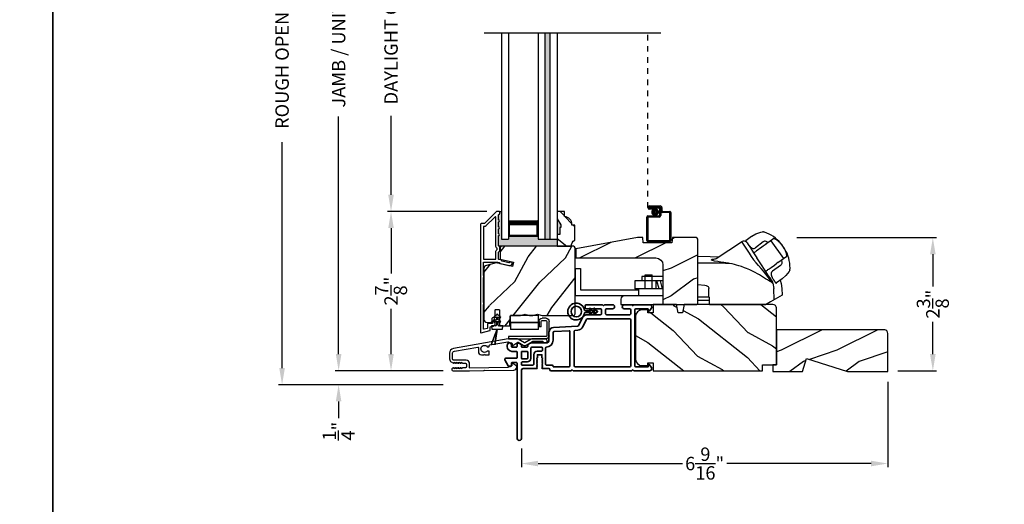
# Model space of a CAD drawing. Extents: x 0 to 68, y 0 to 44.
# Drawn here: x 33.4 to 51.1, y 19.3 to 28 of the extents above; entities that cross this region are included whole.
import ezdxf

# ---------------------------------------------------------------- set-up
doc = ezdxf.new("R2010")
doc.units = 0
doc.header["$LTSCALE"] = 2
doc.header["$MEASUREMENT"] = 0
doc.header["$PDMODE"] = 3
doc.linetypes.add('HIDDEN', pattern=[0.075, 0.05, -0.025])
doc.layers.get('0').update_dxf_attribs({"linetype": 'CONTINUOUS'})
doc.layers.get('DEFPOINTS').update_dxf_attribs({"color": 3, "linetype": 'CONTINUOUS'})
doc.layers.add('Dim', color=7, linetype='CONTINUOUS')
doc.styles.get("Standard").update_dxf_attribs({"font": 'arial.ttf'})
doc.dimstyles.get("Standard").update_dxf_attribs({"dimtxt": 0.24, "dimasz": 0.3, "dimexe": 0.0625, "dimexo": 0.18, "dimgap": 0.09, "dimtad": 0, "dimdec": 4, "dimzin": 0, "dimdsep": 46, "dimlunit": 4, "dimtxsty": 'STANDARD', "dimcen": 0, "dimadec": 5, "dimazin": 0, "dimtfac": 1, "dimtdec": 4, "dimtofl": 0, "dimtmove": 2, "dimatfit": 3, "dimfxl": 1, "dimtolj": 1, "dimtzin": 0, "dimarcsym": 0})

# ---------------------------------------------------------------- blocks, each defined once
blk = doc.blocks.new('*D328')
at = {"layer": 'DEFPOINTS', "color": 0, "transparency": 16777216}
for p in [(39.127, 34.348), (41.181, 34.348), (41.181, 21.741)]:
    blk.add_point(p, dxfattribs=at)
at = {"layer": 'Dim', "color": 0, "lineweight": -2, "transparency": 16777216}
for p, q in [((41.001, 34.348), (39.064, 34.348)), ((39.127, 34.048), (39.127, 29.784)), ((39.127, 22.041), (39.127, 26.305)), ((41.001, 21.741), (39.064, 21.741))]:
    blk.add_line(p, q, dxfattribs=at)
at = {"layer": 'Dim', "color": 0, "transparency": 16777216}
for points in [[(39.077, 34.048), (39.177, 34.048), (39.127, 34.348)], [(39.077, 22.041), (39.177, 22.041), (39.127, 21.741)]]:
    blk.add_solid(points, dxfattribs=at)
at = {"layer": 'Dim', "color": 0, "transparency": 16777216, "insert": (39.127, 28.045), "char_height": 0.24, "attachment_point": 5, "rotation": 90}
blk.add_mtext('\\A1;JAMB / UNIT HEIGHT', dxfattribs=at)
blk = doc.blocks.new('*D330')
at = {"layer": 'DEFPOINTS', "color": 0, "transparency": 16777216}
for p in [(38.113, 34.596), (41.358, 34.596), (41.181, 21.491)]:
    blk.add_point(p, dxfattribs=at)
at = {"layer": 'Dim', "color": 0, "lineweight": -2, "transparency": 16777216}
for p, q in [((41.178, 34.596), (38.051, 34.596)), ((38.113, 34.296), (38.113, 30.241)), ((38.113, 21.791), (38.113, 25.847)), ((41.001, 21.491), (38.051, 21.491))]:
    blk.add_line(p, q, dxfattribs=at)
at = {"layer": 'Dim', "color": 0, "transparency": 16777216}
for points in [[(38.063, 34.296), (38.163, 34.296), (38.113, 34.596)], [(38.063, 21.791), (38.163, 21.791), (38.113, 21.491)]]:
    blk.add_solid(points, dxfattribs=at)
at = {"layer": 'Dim', "color": 0, "transparency": 16777216, "insert": (38.113, 28.044), "char_height": 0.24, "attachment_point": 5, "rotation": 90}
blk.add_mtext('\\A1;ROUGH OPENING HEIGHT', dxfattribs=at)
blk = doc.blocks.new('A$C3EEA369A')
for p, q in [((3.069, 0.993), (3.167, 1.062)), ((3.167, 1.062), (3.17, 1.064)), ((3.17, 1.064), (3.245, 1.107)), ((3.245, 1.107), (3.33, 1.136)), ((3.33, 1.136), (3.362, 1.14)), ((3.362, 1.14), (3.362, 1.14)), ((3.067, 0.966), (3.063, 0.97)), ((3.376, 0.884), (3.324, 0.847)), ((3.411, 0.909), (3.376, 0.884)), ((3.465, 0.948), (3.411, 0.909)), ((3.447, 0.934), (3.411, 0.909)), ((3.475, 0.954), (3.465, 0.948)), ((3.566, 1.019), (3.475, 0.954)), ((3.511, 0.981), (3.508, 0.978)), ((3.511, 0.981), (3.741, 0.661)), ((3.729, 0.885), (3.69, 0.932)), ((3.759, 0.835), (3.729, 0.885)), ((3.286, 0.82), (3.256, 0.798)), ((3.286, 0.82), (3.296, 0.827)), ((3.324, 0.847), (3.296, 0.827)), ((3.552, 0.526), (3.605, 0.564)), ((3.64, 0.588), (3.605, 0.564)), ((3.64, 0.588), (3.801, 0.704)), ((3.741, 0.661), (3.74, 0.66)), ((3.741, 0.661), (3.741, 0.661)), ((0, 0.48), (0, 0)), ((0, 0.48), (0.098, 0.48)), ((0.098, 0.48), (0.098, 0.098)), ((1.259, 0.118), (1.259, 0.368)), ((1.259, 0.368), (1.384, 0.368)), ((1.384, 0.118), (1.384, 0.368)), ((3.484, 0.477), (3.515, 0.499)), ((3.515, 0.499), (3.525, 0.507)), ((3.525, 0.507), (3.552, 0.526)), ((3.782, 0.354), (3.717, 0.298)), ((3.839, 0.428), (3.782, 0.354)), ((3.852, 0.455), (3.839, 0.428)), ((1.574, 0.263), (1.073, 0.263)), ((1.073, 0.263), (1.073, 0.118)), ((1.198, 0.341), (1.198, 0.263)), ((1.573, 0.341), (1.198, 0.341)), ((1.448, 0.263), (1.448, 0.118)), ((1.507, 0.118), (1.468, 0.263)), ((1.57, 0.118), (1.531, 0.263)), ((1.573, 0.341), (1.573, 0.263)), ((3.549, 0.221), (3.564, 0.125)), ((3.6, 0.222), (3.594, 0.227)), ((3.614, 0.224), (3.616, 0.224)), ((3.714, 0.295), (3.616, 0.224)), ((3.717, 0.298), (3.714, 0.295)), ((0, 0), (1.136, 0)), ((0.098, 0.098), (1.136, 0.098)), ((1.574, 0.118), (1.073, 0.118)), ((1.136, 0.118), (1.136, -0.007)), ((2.398, -0.031), (2.398, 0.125)), ((3.571, -0.079), (3.564, 0.125)), ((0.823, -0.07), (0.823, -0.163)), ((0.823, -0.163), (1.591, -0.163)), ((1.574, -0.007), (0.886, -0.007)), ((2.398, -0.031), (2.201, -0.031)), ((2.41, -0.09), (2.201, -0.09)), ((2.398, -0.031), (2.41, -0.031)), ((2.41, -0.167), (2.41, -0.031)), ((3.419, -0.167), (2.41, -0.167))]:
    blk.add_line(p, q)
blk.add_lwpolyline([(2.77, 0.572), (2.768, 0.573), (2.764, 0.573), (2.751, 0.576), (2.707, 0.583), (2.684, 0.586), (2.666, 0.589), (2.65, 0.592), (2.615, 0.597), (2.586, 0.602), (2.562, 0.606), (2.502, 0.616), (2.466, 0.624), (2.447, 0.631), (2.44, 0.637), (2.461, 0.648), (2.488, 0.652), (2.507, 0.654, 0.123414), (2.53, 0.662), (2.988, 0.962)], format="xyb")
for points in [[(2.988, 0.962), (2.988, 0.962), (2.993, 0.954), (3.006, 0.934), (3.026, 0.904), (3.053, 0.863), (3.085, 0.814), (3.121, 0.759), (3.161, 0.699), (3.202, 0.636)], [(3.086, 0.942), (3.088, 0.94), (3.106, 0.912), (3.145, 0.851), (3.201, 0.766), (3.261, 0.675)], [(2.201, 0.701), (2.423, 0.698), (2.575, 0.692)], [(3.549, 0.221), (3.531, 0.23), (3.51, 0.241), (3.486, 0.255), (3.452, 0.277), (3.416, 0.299), (3.381, 0.322), (3.345, 0.344), (3.307, 0.367), (3.271, 0.387), (3.229, 0.41), (3.185, 0.432), (3.135, 0.456), (3.078, 0.482), (3.042, 0.496), (2.983, 0.518), (2.94, 0.532), (2.899, 0.544), (2.859, 0.555), (2.816, 0.564), (2.77, 0.572)], [(3.515, 0.288), (3.473, 0.352), (3.411, 0.447), (3.332, 0.566), (3.261, 0.675)], [(2.201, 0.195), (2.326, 0.186), (2.354, 0.178), (2.377, 0.166), (2.386, 0.158), (2.392, 0.148), (2.397, 0.138), (2.398, 0.125)], [(3.515, 0.288), (3.543, 0.238), (3.545, 0.235)], [(3.68, 0.271), (3.7, 0.213), (3.711, 0.125)], [(3.709, 0.125), (3.714, 0.003), (3.508, -0.115), (3.419, -0.167)]]:
    blk.add_lwpolyline(points)
at = {"flags": 128}
for points in [[(3.467, 0.947), (3.426, 0.966, 0.283498), (3.374, 0.961), (3.234, 0.853)], [(3.701, 0.632), (3.708, 0.587, -0.283498), (3.687, 0.538), (3.539, 0.433, 0.215445), (3.519, 0.397), (3.516, 0.368), (3.527, 0.334)]]:
    blk.add_lwpolyline(points, format="xyb", dxfattribs=at)
for centre, radius, start, end in [((3.364, 1.071), 0.0693, 81.4691, 91.4848), ((3.206, 0.541), 0.622, 38.903, 72.1474), ((3.027, 0.903), 0.0709, 33.2468, 123.2535), ((3.088, 0.977), 0.0254, 150.5801, 196.6008), ((3.083, 0.976), 0.0223, 129.0597, 141.5364), ((3.417, 0.676), 0.374, 33.713, 66.5782), ((3.419, 0.653), 0.386, 7.6102, 36.7805), ((3.208, 0.927), 0.0847, 220.0835, 274.6953), ((3.208, 0.876), 0.0346, 281.2581, 318.496), ((3.234, 0.502), 0.622, 358.8236, 32.4617), ((2.392, -10.408), 10.986, 88.0263, 90.9933), ((-0.648, -2.939), 5.254, 36.9725, 42.8829), ((3.747, 0.488), 0.11, 342.6028, 348.3832), ((3.526, 0.313), 0.0231, 209.9299, 225.4104), ((3.524, 0.221), 0.0249, 0.5039, 33.5402), ((3.604, 0.233), 0.0117, 250.5726, 304.8426), ((3.612, 0.234), 0.00984, 260.547, 280.1481), ((0.886, -0.07), 0.063, 90, 180)]:
    blk.add_arc(centre, radius, start, end)
for points, degree in [([(3.376, 1.139), (3.376, 1.139), (3.375, 1.139), (3.375, 1.139), (3.375, 1.139)], 3), ([(3.397, 1.133), (3.396, 1.133), (3.394, 1.134), (3.39, 1.135), (3.387, 1.136), (3.383, 1.137), (3.38, 1.138), (3.377, 1.139), (3.376, 1.139)], 3), ([(3.067, 0.966), (3.067, 0.965), (3.068, 0.964), (3.069, 0.963), (3.07, 0.961), (3.072, 0.96), (3.074, 0.957), (3.076, 0.955), (3.077, 0.954)], 3), ([(3.069, 0.993), (3.069, 0.993), (3.069, 0.993), (3.068, 0.992), (3.068, 0.992)], 3), ([(3.069, 0.993), (3.069, 0.993)], 1), ([(3.077, 0.954), (3.078, 0.953), (3.082, 0.949), (3.088, 0.941), (3.094, 0.935), (3.096, 0.931)], 3), ([(3.096, 0.931), (3.1, 0.927), (3.107, 0.918), (3.119, 0.902), (3.128, 0.891), (3.133, 0.885)], 3), ([(3.133, 0.885), (3.134, 0.884), (3.136, 0.881), (3.139, 0.877), (3.142, 0.874), (3.143, 0.872)], 3), ([(3.855, 0.468), (3.855, 0.469), (3.855, 0.471), (3.856, 0.474), (3.856, 0.478), (3.856, 0.482), (3.856, 0.486), (3.856, 0.488), (3.856, 0.489)], 3), ([(3.855, 0.466), (3.855, 0.466), (3.855, 0.467), (3.855, 0.468), (3.855, 0.468)], 3), ([(3.527, 0.334), (3.528, 0.332), (3.53, 0.329), (3.533, 0.325), (3.535, 0.322), (3.536, 0.32)], 3), ([(3.536, 0.32), (3.54, 0.314), (3.548, 0.302), (3.558, 0.285), (3.564, 0.276), (3.567, 0.271)], 3), ([(3.567, 0.271), (3.57, 0.267), (3.574, 0.26), (3.579, 0.251), (3.582, 0.247), (3.583, 0.245)], 3), ([(3.583, 0.245), (3.584, 0.243), (3.586, 0.24), (3.588, 0.237), (3.589, 0.234), (3.59, 0.232), (3.59, 0.231)], 3), ([(3.59, 0.231), (3.594, 0.227)], 1), ([(3.616, 0.224), (3.617, 0.225)], 1)]:
    blk.add_open_spline(points, degree=degree)
for points, knots in [([(3.204, 0.761), (3.213, 0.768), (3.231, 0.78), (3.248, 0.792), (3.256, 0.798)], [0, 0, 0, 0, 0.549699, 1, 1, 1, 1]), ([(3.428, 0.438), (3.429, 0.438), (3.431, 0.439), (3.432, 0.44), (3.433, 0.441)], [0, 0, 0, 0, 0.553991, 1, 1, 1, 1]), ([(3.484, 0.477), (3.474, 0.47), (3.457, 0.458), (3.44, 0.446), (3.433, 0.441)], [0, 0, 0, 0, 0.570016, 1, 1, 1, 1])]:
    blk.add_open_spline(points, degree=3, knots=knots)
blk = doc.blocks.new('*D332')
at = {"layer": 'DEFPOINTS', "color": 0, "transparency": 16777216}
for p in [(48.978, 21.726), (42.406, 20.527), (48.978, 20.077)]:
    blk.add_point(p, dxfattribs=at)
at = {"layer": 'Dim', "color": 0, "lineweight": -2, "transparency": 16777216}
for p, q in [((48.978, 21.546), (48.978, 20.015)), ((42.406, 20.347), (42.406, 20.015)), ((42.706, 20.077), (45.295, 20.077)), ((48.678, 20.077), (46.089, 20.077))]:
    blk.add_line(p, q, dxfattribs=at)
at = {"layer": 'Dim', "color": 0, "transparency": 16777216}
for points in [[(42.706, 20.127), (42.706, 20.027), (42.406, 20.077)], [(48.678, 20.127), (48.678, 20.027), (48.978, 20.077)]]:
    blk.add_solid(points, dxfattribs=at)
at = {"layer": 'Dim', "color": 0, "transparency": 16777216, "insert": (45.692, 20.077), "char_height": 0.24, "attachment_point": 5}
blk.add_mtext('\\A1;6{\\H1x;\\S9/16;}"', dxfattribs=at)
blk = doc.blocks.new('A$C0EC07B98')
for p, q in [((0, 0.475), (0.766, 0.475)), ((0, 0.429), (0, 0.475)), ((0.766, 0.429), (0, 0.429)), ((0.783, 0.118), (0.783, 0.412)), ((0.829, 0.412), (0.829, 0.118)), ((0.614, 0.285), (0.042, 0.285)), ((0.042, 0.142), (0.042, 0.285)), ((0.614, 0.285), (0.614, 0.142)), ((0.669, 0.227), (0.623, 0.227)), ((0.623, 0.118), (0.623, 0.227)), ((0.669, 0.227), (0.669, 0.118)), ((0.614, 0.142), (0.042, 0.142)), ((0.042, 0.142), (0.614, 0.142)), ((0.042, 0.142), (0.042, 0)), ((0.614, 0.142), (0.614, 0)), ((0.686, 0.101), (0.766, 0.101)), ((0.766, 0.055), (0.686, 0.055)), ((0.614, 0), (0.042, 0))]:
    blk.add_line(p, q)
for centre, radius, start, end in [((0.766, 0.412), 0.0629, 0.0004, 89.999), ((0.766, 0.412), 0.0171, 359.9976, 90.0036), ((0.686, 0.118), 0.0629, 180.0006, 269.9989), ((0.686, 0.118), 0.0171, 180.0007, 269.9959), ((0.766, 0.118), 0.0171, 270.0041, 359.9993), ((0.766, 0.118), 0.0629, 270.001, 359.9996)]:
    blk.add_arc(centre, radius, start, end)
blk = doc.blocks.new('*D334')
at = {"layer": 'DEFPOINTS', "color": 0, "transparency": 16777216}
for p in [(40.067, 24.603), (41.963, 24.603), (41.181, 21.741)]:
    blk.add_point(p, dxfattribs=at)
at = {"layer": 'Dim', "color": 0, "lineweight": -2, "transparency": 16777216}
for p, q in [((41.783, 24.603), (40.005, 24.603)), ((40.067, 24.303), (40.067, 23.489)), ((40.067, 22.041), (40.067, 22.855)), ((41.001, 21.741), (40.005, 21.741))]:
    blk.add_line(p, q, dxfattribs=at)
at = {"layer": 'Dim', "color": 0, "transparency": 16777216}
for points in [[(40.017, 24.303), (40.117, 24.303), (40.067, 24.603)], [(40.017, 22.041), (40.117, 22.041), (40.067, 21.741)]]:
    blk.add_solid(points, dxfattribs=at)
at = {"layer": 'Dim', "color": 0, "transparency": 16777216, "insert": (40.067, 23.172), "char_height": 0.24, "attachment_point": 5, "rotation": 90}
blk.add_mtext('\\A1;2{\\H1x;\\S7/8;}"', dxfattribs=at)
blk = doc.blocks.new('*D335')
at = {"layer": 'DEFPOINTS', "color": 0, "transparency": 16777216}
for p in [(40.067, 31.486), (41.963, 31.486), (41.963, 24.603)]:
    blk.add_point(p, dxfattribs=at)
at = {"layer": 'Dim', "color": 0, "lineweight": -2, "transparency": 16777216}
for p, q in [((41.783, 31.486), (40.005, 31.486)), ((40.067, 31.186), (40.067, 29.769)), ((40.067, 24.903), (40.067, 26.32)), ((41.783, 24.603), (40.005, 24.603))]:
    blk.add_line(p, q, dxfattribs=at)
at = {"layer": 'Dim', "color": 0, "transparency": 16777216}
for points in [[(40.017, 31.186), (40.117, 31.186), (40.067, 31.486)], [(40.017, 24.903), (40.117, 24.903), (40.067, 24.603)]]:
    blk.add_solid(points, dxfattribs=at)
at = {"layer": 'Dim', "color": 0, "transparency": 16777216, "insert": (40.067, 28.045), "char_height": 0.24, "attachment_point": 5, "rotation": 90}
blk.add_mtext('\\A1;DAYLIGHT OPENING', dxfattribs=at)
blk = doc.blocks.new('A$C0691211F')
for p, q in [((0.091, 0.53), (0.049, 0.506)), ((0.091, 0.535), (0.091, 0.53)), ((0.121, 0.53), (0.121, 0.535)), ((0.163, 0.506), (0.121, 0.53)), ((0.091, 0.45), (0.049, 0.426)), ((0.06, 0.487), (0.091, 0.505)), ((0.06, 0.407), (0.091, 0.425)), ((0.091, 0.505), (0.091, 0.45)), ((0.091, 0.425), (0.091, 0.355)), ((0.121, 0.505), (0.152, 0.487)), ((0.121, 0.45), (0.121, 0.505)), ((0.163, 0.426), (0.121, 0.45)), ((0.121, 0.425), (0.152, 0.407)), ((0.121, 0.355), (0.121, 0.425)), ((0.106, 0.28), (0, 0)), ((0, 0), (0.106, 0.279)), ((0.006, 0.34), (0.006, 0.31)), ((0.076, 0.34), (0.006, 0.34)), ((0.006, 0.31), (0.012, 0.31)), ((0.012, 0.31), (0.012, 0.28)), ((0.012, 0.28), (0.106, 0.28)), ((0.062, 0), (0.106, 0.28)), ((0.106, 0.279), (0.062, 0)), ((0.106, 0.28), (0.106, 0.28)), ((0.106, 0.28), (0.2, 0.28)), ((0.206, 0.34), (0.136, 0.34)), ((0.2, 0.31), (0.206, 0.31)), ((0.2, 0.28), (0.2, 0.31)), ((0.206, 0.31), (0.206, 0.34)), ((0, 0), (0, 0)), ((0.062, 0), (0.062, 0))]:
    blk.add_line(p, q)
for centre, radius, start, end in [((0.106, 0.535), 0.015, 0, 180), ((0.055, 0.496), 0.011, 120, 300), ((0.055, 0.416), 0.011, 120, 300), ((0.076, 0.355), 0.015, 270, 0), ((0.136, 0.355), 0.015, 180, 270), ((0.158, 0.496), 0.011, 240, 60), ((0.158, 0.416), 0.011, 240, 60)]:
    blk.add_arc(centre, radius, start, end)
blk = doc.blocks.new('*D351')
at = {"layer": 'DEFPOINTS', "color": 0, "transparency": 16777216}
for p in [(47.163, 24.134), (49.785, 24.134), (48.978, 21.741)]:
    blk.add_point(p, dxfattribs=at)
at = {"layer": 'Dim', "color": 0, "lineweight": -2, "transparency": 16777216}
for p, q in [((47.343, 24.134), (49.848, 24.134)), ((49.785, 23.834), (49.785, 23.255)), ((49.785, 22.041), (49.785, 22.621)), ((49.158, 21.741), (49.848, 21.741))]:
    blk.add_line(p, q, dxfattribs=at)
at = {"layer": 'Dim', "color": 0, "transparency": 16777216}
for points in [[(49.735, 23.834), (49.835, 23.834), (49.785, 24.134)], [(49.735, 22.041), (49.835, 22.041), (49.785, 21.741)]]:
    blk.add_solid(points, dxfattribs=at)
at = {"layer": 'Dim', "color": 0, "transparency": 16777216, "insert": (49.785, 22.938), "char_height": 0.24, "attachment_point": 5, "rotation": 90}
blk.add_mtext('\\A1;2{\\H1x;\\S3/8;}"', dxfattribs=at)
blk = doc.blocks.new('A$C15400780')
at = {"linetype": 'HIDDEN'}
blk.add_line((0.015, 0.609), (0.015, 3.74), dxfattribs=at)
for p, q in [((0.045, 0.639), (0.24, 0.639)), ((0.23, 0.619), (0.045, 0.619)), ((0.045, 0.619), (0.22, 0.619)), ((0.045, 0.599), (0.045, 0.619)), ((0.045, 0.599), (0.105, 0.599)), ((0.21, 0.599), (0.045, 0.599)), ((0.105, 0.579), (0.045, 0.579)), ((0.105, 0.599), (0.105, 0.579)), ((0.23, 0.479), (0.23, 0.579)), ((0.25, 0.549), (0.25, 0.599)), ((0.25, 0.589), (0.25, 0.469)), ((0.27, 0.609), (0.27, 0.559)), ((0.29, 0.539), (0.412, 0.539)), ((0, 0.02), (0, 0.439)), ((0.02, 0.459), (0.21, 0.459)), ((0.02, 0.429), (0.02, 0.03)), ((0.22, 0.439), (0.03, 0.439)), ((0.402, 0.519), (0.28, 0.519)), ((0.412, 0.03), (0.412, 0.509)), ((0.432, 0.519), (0.432, 0.02)), ((0.03, 0.02), (0.402, 0.02)), ((0.412, 0), (0.02, 0))]:
    blk.add_line(p, q)
at = {"const_width": 0.065}
blk.add_lwpolyline([(0.11, 0.529, 1), (0.185, 0.529, 1)], format="xyb", close=True, dxfattribs=at)
for centre, radius, start, end in [((0.045, 0.609), 0.0301, 90, 270), ((0.045, 0.609), 0.0101, 89.9999, 270.0001), ((0.21, 0.579), 0.02, 0, 90.0002), ((0.22, 0.589), 0.03, 0, 90.0014), ((0.23, 0.599), 0.02, 0, 90.0002), ((0.24, 0.609), 0.03, 0, 90.0014), ((0.28, 0.549), 0.03, 180, 269.9991), ((0.29, 0.559), 0.02, 180, 270.0002), ((0.412, 0.519), 0.02, 0, 90.0002), ((0.02, 0.439), 0.02, 90.003, 180), ((0.03, 0.429), 0.01, 89.9963, 180), ((0.21, 0.479), 0.02, 269.9998, 0), ((0.22, 0.469), 0.03, 270.0008, 0), ((0.402, 0.509), 0.01, 0, 90.0036), ((0.02, 0.02), 0.02, 180, 270.0004), ((0.03, 0.03), 0.01, 180, 269.997), ((0.402, 0.03), 0.01, 270.0031, 0), ((0.412, 0.02), 0.02, 269.9998, 0)]:
    blk.add_arc(centre, radius, start, end)
blk = doc.blocks.new('*D392')
at = {"layer": 'DEFPOINTS', "color": 0, "transparency": 16777216}
for p in [(41.181, 21.741), (39.127, 21.491), (41.181, 21.491)]:
    blk.add_point(p, dxfattribs=at)
at = {"layer": 'Dim', "color": 0, "lineweight": -2, "transparency": 16777216}
for p, q in [((39.127, 22.041), (39.127, 22.341)), ((41.001, 21.741), (39.064, 21.741)), ((41.001, 21.491), (39.064, 21.491)), ((39.127, 21.191), (39.127, 20.891))]:
    blk.add_line(p, q, dxfattribs=at)
at = {"layer": 'Dim', "color": 0, "transparency": 16777216}
for points in [[(39.077, 22.041), (39.177, 22.041), (39.127, 21.741)], [(39.077, 21.191), (39.177, 21.191), (39.127, 21.491)]]:
    blk.add_solid(points, dxfattribs=at)
at = {"layer": 'Dim', "color": 0, "transparency": 16777216, "insert": (39.127, 20.658), "char_height": 0.24, "attachment_point": 5, "rotation": 90}
blk.add_mtext('\\A1;{\\H1x;\\S1/4;}"', dxfattribs=at)
blk = doc.blocks.new('A$C3b698112')
at = {"color": 7, "linetype": 'Continuous', "lineweight": 35}
blk.add_lwpolyline([(0.314, 0.132), (0.315, 0.134, -0.22177), (0.319, 0.135), (0.406, 0.135), (0.387, 0.103, 1.000044), (0.405, 0.093), (0.43, 0.135), (0.481, 0.135), (0.462, 0.103, 1.000044), (0.48, 0.093), (0.505, 0.135), (0.515, 0.135, 1.000008), (0.515, 0.164), (0.505, 0.164), (0.48, 0.207, 1.000044), (0.462, 0.197), (0.481, 0.164), (0.43, 0.164), (0.405, 0.207, 1.000044), (0.387, 0.197), (0.406, 0.164), (0.319, 0.164, -0.22177), (0.315, 0.166), (0.314, 0.168, 0.221778), (0.31, 0.17), (0.299, 0.17, 15.051205), (0.299, 0.13), (0.31, 0.13, 0.221778)], format="xyb", close=True, dxfattribs=at)
blk.add_circle((0.15, 0.15), 0.095, dxfattribs=at)
blk = doc.blocks.new('A$C4c539f8a')
at = {"color": 7, "linetype": 'Continuous', "lineweight": 35}
for points in [[(1.182, 1.214), (0.831, 1.214, 0.414206), (0.811, 1.194), (0.811, 1.189, -0.414217), (0.796, 1.174), (0.681, 1.174, 0.414244), (0.666, 1.159), (0.666, 1.157), (0.681, 1.142), (0.666, 1.127), (0.681, 1.112), (0.666, 1.097), (0.681, 1.083), (0.666, 1.068), (0.681, 1.053), (0.666, 1.038), (0.681, 1.023), (0.666, 1.008), (0.681, 0.993), (0.666, 0.979), (0.666, 0.924), (0.586, 0.924), (0.586, 0.979), (0.571, 0.993), (0.586, 1.008), (0.571, 1.023), (0.586, 1.038), (0.571, 1.053), (0.586, 1.068), (0.571, 1.083), (0.586, 1.097), (0.571, 1.112), (0.586, 1.127), (0.571, 1.142), (0.586, 1.157), (0.586, 1.159, 0.414244), (0.571, 1.174), (0.329, 1.174, -0.414206), (0.299, 1.204), (0.299, 2.426, 1.000014), (0.224, 2.426), (0.224, 1.079, -0.414217), (0.209, 1.064), (0.134, 1.064, -0.414214), (0.119, 1.079), (0.119, 1.109, 0.767322), (0.063, 1.124), (0.003, 1.019, 0.577345), (0.02, 0.989), (0.209, 0.989, -0.414217), (0.224, 0.974), (0.224, 0.879, -0.414217), (0.209, 0.864), (0.129, 0.864, 0.414211), (0.044, 0.779), (0.044, 0.754, 0.414203), (0.084, 0.714), (0.089, 0.714, 0.414206), (0.119, 0.744), (0.119, 0.774, -0.414214), (0.134, 0.789), (0.209, 0.789, -0.414217), (0.224, 0.774), (0.224, 0.724, 0.414198), (0.234, 0.714), (0.238, 0.714, 0.140562), (0.254, 0.718), (0.292, 0.742, 0.258606), (0.299, 0.755), (0.299, 0.774, -0.414207), (0.314, 0.789), (0.399, 0.789, -0.414214), (0.414, 0.774), (0.414, 0.755, 0.258588), (0.421, 0.742), (0.459, 0.718, 0.140562), (0.475, 0.714), (0.744, 0.714, -0.414222), (0.794, 0.664), (0.794, 0.519, 0.398127), (0.875, 0.434), (1.305, 0.41, -0.276546), (1.331, 0.393), (1.39, 0.266, 0.291473), (1.485, 0.206), (1.72, 0.206, -0.414242), (1.735, 0.191), (1.735, 0.116, -0.414203), (1.72, 0.101), (1.47, 0.101, 0.414208), (1.44, 0.071), (1.44, 0.056, 0.414227), (1.47, 0.026), (1.746, 0.026, 0.267976), (1.759, 0.033, -0.57734), (1.785, 0.033, 0.267976), (1.798, 0.026), (1.934, 0.026, 1.000003), (1.934, 0.101), (1.825, 0.101, -0.414203), (1.81, 0.116), (1.81, 0.191, -0.414242), (1.825, 0.206), (2.244, 0.206, -0.414241), (2.259, 0.191), (2.259, 0.116, -0.414202), (2.244, 0.101), (2.144, 0.101, 1.000003), (2.144, 0.026), (2.27, 0.026, 0.267978), (2.283, 0.033, -0.577339), (2.309, 0.033, 0.267978), (2.322, 0.026), (2.598, 0.026, 0.606819), (2.63, 0.089), (2.593, 0.141, 0.733246), (2.575, 0.136), (2.575, 0.106, -0.414248), (2.57, 0.101), (2.349, 0.101, -0.414201), (2.334, 0.116), (2.334, 1.124, -0.414213), (2.349, 1.139), (2.57, 1.139, -0.414132), (2.575, 1.134), (2.575, 1.104, 0.733247), (2.593, 1.098), (2.63, 1.151, 0.606817), (2.597, 1.214), (2.322, 1.214, 0.267911), (2.309, 1.206, -0.577339), (2.283, 1.206, 0.26791), (2.27, 1.214), (1.234, 1.214, 0.267909), (1.221, 1.206, -0.57734), (1.195, 1.206, 0.267913)], [(1.154, 0.493, 0.430499), (1.17, 0.508), (1.17, 1.124, 0.414217), (1.155, 1.139), (0.871, 1.139, -0.414226), (0.841, 1.109), (0.746, 1.109, 0.414217), (0.731, 1.094), (0.731, 0.804, 0.410198), (0.746, 0.789, -0.410178), (0.869, 0.664), (0.869, 0.523, 0.398129), (0.884, 0.508)]]:
    blk.add_lwpolyline(points, format="xyb", close=True, dxfattribs=at)
for points in [[(0.299, 1.094), (0.299, 1.069, 0.414234), (0.314, 1.054), (0.404, 1.054, -0.41421), (0.469, 0.989), (0.469, 0.809, 0.258596), (0.476, 0.796), (0.485, 0.791, 0.140599), (0.492, 0.789), (0.661, 0.789, 0.414195), (0.676, 0.804), (0.676, 0.844, 0.414234), (0.661, 0.859), (0.586, 0.859, -0.41421), (0.521, 0.924), (0.521, 1.094, 0.414217), (0.506, 1.109), (0.314, 1.109, 0.414207), (0.299, 1.094)], [(2.244, 0.281, 0.414202), (2.259, 0.296), (2.259, 1.124, 0.414213), (2.244, 1.139), (1.26, 1.139, 0.414212), (1.245, 1.124), (1.245, 0.503, 0.398117), (1.259, 0.488), (1.309, 0.485, -0.276548), (1.399, 0.424), (1.458, 0.298, 0.291483), (1.485, 0.281), (2.244, 0.281)], [(0.414, 0.879), (0.414, 0.984, 0.414214), (0.399, 0.999), (0.314, 0.999, 0.414207), (0.299, 0.984), (0.299, 0.879, 0.414207), (0.314, 0.864), (0.399, 0.864, 0.414214), (0.414, 0.879)]]:
    blk.add_lwpolyline(points, format="xyb", dxfattribs=at)
blk.add_blockref('A$C3b698112', (1.134, 0))

msp = doc.modelspace()

# ---------------------------------------------------------------- hatches: boundary and pattern name
for points in [[(42.92156, 27.80253), (42.83156, 27.80253), (42.83156, 24.10301), (42.92156, 24.10301)], [(42.04844, 24.60301), (42.00844, 24.60301, -0.41421356), (42.01844, 24.59301), (42.01844, 24.56301, -0.41421356), (42.00844, 24.55301), (42.00708, 24.55301, 0.41421356), (41.99708, 24.54301), (41.99708, 24.44801, -1), (41.99708, 24.41801), (41.99708, 24.32301, -1), (41.99708, 24.29301), (41.99708, 24.19801, -1), (41.99708, 24.16801), (41.99708, 23.98787, 0.41421356), (42.00708, 23.97787), (42.00959, 23.97787), (42.05225, 23.97801, -0.00155472), (42.05244, 23.97801), (43.04844, 23.97801), (43.04844, 24.10301), (42.70469, 24.10301), (42.70469, 24.158), (42.17344, 24.158), (42.17344, 24.10301), (42.04844, 24.10301)], [(43.11094, 24.36176), (43.04844, 24.47001), (43.04844, 24.18901), (43.09531, 24.18901), (43.09531, 24.31488), (43.11094, 24.31488)]]:
    msp.add_hatch(color=256).paths.add_polyline_path(points)
h = msp.add_hatch()
h.set_pattern_fill('WOOD2', color=256, angle=115, style=0)
h.set_pattern_definition([(331.8699, (33.0131, 283.16804), (-3.08047044, 1.87368671), [0.5, -4.5]), (321.5651, (33.03143, 283.8386), (1.3289269, -0.4836882), [1.118034, -1.118034]), (313.4349, (33.48458, 284.04992), (1.75154305, -1.3899984), [0.632456, -2.529822])])
edge = h.paths.add_edge_path()
edge.add_line((43.09531, 24.18901), (43.04844, 24.18901))
edge.add_line((43.04844, 24.18901), (43.04844, 23.97801))
edge.add_line((43.04844, 23.97801), (43.29994, 23.97801))
edge.add_arc((43.42494, 23.97775), 0.125, 119.999864, 179.883885, ccw=False)
edge.add_line((43.36244, 24.08601), (43.36244, 24.35301))
edge.add_line((43.36244, 24.35301), (43.31244, 24.35301))
edge.add_line((43.31244, 24.35301), (43.31244, 24.3693))
edge.add_arc((43.17244, 24.3693), 0.14, 0, 85.780856)
edge.add_line((43.18274, 24.50892), (43.17744, 24.50892))
edge.add_line((43.17744, 24.50892), (43.17744, 24.60301))
edge.add_line((43.17744, 24.60301), (43.04844, 24.60301))
edge.add_line((43.04844, 24.60301), (43.04844, 24.47001))
edge.add_line((43.04844, 24.47001), (43.11094, 24.36176))
edge.add_line((43.11094, 24.36176), (43.11094, 24.31488))
edge.add_line((43.11094, 24.31488), (43.09531, 24.31488))
edge.add_line((43.09531, 24.31488), (43.09531, 24.18901))
h = msp.add_hatch()
h.set_pattern_fill('WOOD2', color=256, style=0)
h.set_pattern_definition([(216.8699, (34.48846, 572.38556), (2.99999992, 2.00000012), [0.5, -4.5]), (206.5651, (35.08846, 572.08556), (-0.99999916, -1.0000013), [1.118034, -1.118034]), (198.4349, (35.08846, 571.58556), (-2.00000043, -0.9999984), [0.632456, -2.529822])])
edge = h.paths.add_edge_path()
edge.add_line((45.11347, 24.13432), (45.10497, 24.04032))
edge.add_line((45.10497, 24.04032), (44.59198, 24.04032))
edge.add_line((44.59198, 24.04032), (44.58347, 24.13432))
edge.add_line((44.58347, 24.13432), (44.48847, 24.13432))
edge.add_line((44.48847, 24.13432), (43.3793, 23.93212))
edge.add_line((43.3793, 23.93212), (43.3793, 23.76712))
edge.add_line((43.3793, 23.76712), (44.81847, 23.76712))
edge.add_arc((44.81847, 23.64212), 0.125, 0, 90, ccw=False)
edge.add_line((44.94347, 23.64212), (44.94347, 22.94932))
edge.add_line((44.94347, 22.94932), (44.96347, 22.92932))
edge.add_line((44.96347, 22.92932), (45.54847, 22.92932))
edge.add_line((45.54847, 22.92932), (45.56847, 22.94932))
edge.add_line((45.56847, 22.94932), (45.56847, 24.10432))
edge.add_arc((45.53847, 24.10432), 0.03, 0.000009, 90.000009)
edge.add_line((45.53847, 24.13432), (45.11347, 24.13432))
h = msp.add_hatch()
h.set_pattern_fill('WOOD2', color=256, angle=205, style=0)
h.set_pattern_definition([(61.8699, (34.14856, 282.15278), (-1.87368671, -3.08047044), [0.5, -4.5]), (51.5651, (33.478, 282.1711), (0.4836882, 1.3289269), [1.118034, -1.118034]), (43.4349, (33.26668, 282.62426), (1.3899984, 1.75154305), [0.632456, -2.529822])])
edge = h.paths.add_edge_path()
edge.add_line((41.79344, 22.61101), (41.85184, 22.61101))
edge.add_arc((41.85184, 22.64101), 0.03, 270.000363, 357.999068)
edge.add_line((41.88182, 22.63996), (41.88344, 22.68636))
edge.add_arc((41.89344, 22.68601), 0.01, 89.999859, 177.996691, ccw=False)
edge.add_line((41.89344, 22.69601), (41.92244, 22.69601))
edge.add_arc((41.92244, 22.70601), 0.01, 270.006796, 359.993204)
edge.add_line((41.93244, 22.70601), (41.93244, 22.83101))
edge.add_arc((41.94244, 22.83101), 0.01, 89.997001, 180.00468, ccw=False)
edge.add_line((41.94244, 22.84101), (42.00044, 22.84101))
edge.add_arc((42.00044, 22.83101), 0.01, -0.00468, 90.00468, ccw=False)
edge.add_line((42.01044, 22.83101), (42.01044, 22.55801))
edge.add_arc((42.02044, 22.55801), 0.01, 180.006796, 269.991523)
edge.add_line((42.02044, 22.54801), (42.18966, 22.54801))
edge.add_arc((42.18966, 22.55801), 0.01, 269.999086, 358.005266)
edge.add_line((42.19966, 22.55766), (42.20544, 22.72336))
edge.add_arc((42.21544, 22.72301), 0.01, 89.999086, 178.005266, ccw=False)
edge.add_line((42.21544, 22.73301), (42.37226, 22.73301))
edge.add_arc((42.37227, 22.79298), 0.05997, 269.993525, 285.525785)
edge.add_line((42.38832, 22.7352), (42.45438, 22.75355))
edge.add_arc((42.47044, 22.69575), 0.05999, 74.4724, 105.5276, ccw=False)
edge.add_line((42.4865, 22.75355), (42.55256, 22.7352))
edge.add_arc((42.56861, 22.79298), 0.05997, 254.474215, 270.006475)
edge.add_line((42.56862, 22.73301), (42.59515, 22.73301))
edge.add_arc((42.59515, 22.79299), 0.05998, 269.998084, 285.503341)
edge.add_line((42.61118, 22.73519), (42.6774, 22.75355))
edge.add_arc((42.69344, 22.69574), 0.06, 74.498645, 105.501355, ccw=False)
edge.add_line((42.70947, 22.75355), (42.77569, 22.73519))
edge.add_arc((42.79172, 22.79299), 0.05998, 254.496659, 270)
edge.add_line((42.79172, 22.73301), (43.33844, 22.73301))
edge.add_arc((43.33844, 22.76301), 0.03, 270.000505, 359.998375)
edge.add_line((43.36844, 22.76301), (43.36844, 23.94801))
edge.add_arc((43.33844, 23.94801), 0.03, 0.000505, 89.999495)
edge.add_line((43.33844, 23.97801), (42.05244, 23.97801))
edge.add_arc((42.05244, 23.94801), 0.03, 90.001222, 179.998778)
edge.add_line((42.02244, 23.94801), (42.02244, 23.74659))
edge.add_line((42.02244, 23.74659), (42.26544, 23.69049))
edge.add_line((42.26544, 23.69049), (42.24789, 23.61449))
edge.add_line((42.24789, 23.61449), (41.95544, 23.68201))
edge.add_line((41.95544, 23.68201), (41.77791, 23.63444))
edge.add_arc((41.79344, 23.57648), 0.06, 104.999295, 180.00124)
edge.add_line((41.73344, 23.57648), (41.73344, 22.67101))
edge.add_arc((41.79344, 22.67101), 0.06, 180.000266, 269.999734)
h = msp.add_hatch()
h.set_pattern_fill('WOOD2', color=256, angle=115, style=0)
h.set_pattern_definition([(331.8699, (33.0131, 283.16804), (-3.08047044, 1.87368671), [0.5, -4.5]), (321.5651, (33.03143, 283.8386), (1.3289269, -0.4836882), [1.118034, -1.118034]), (313.4349, (33.48458, 284.04992), (1.75154305, -1.3899984), [0.632456, -2.529822])])
edge = h.paths.add_edge_path()
edge.add_line((44.77108, 21.88632), (44.77108, 21.74132))
edge.add_line((44.77108, 21.74132), (46.72808, 21.74132))
edge.add_line((46.72808, 21.74132), (46.72808, 21.85132))
edge.add_line((46.72808, 21.85132), (46.97808, 21.85132))
edge.add_line((46.97808, 21.85132), (46.97808, 22.86932))
edge.add_arc((46.91808, 22.86932), 0.06, 0, 90)
edge.add_line((46.91808, 22.92932), (45.32289, 22.92932))
edge.add_line((45.32289, 22.92932), (45.29732, 22.78432))
edge.add_line((45.29732, 22.78432), (45.21465, 22.78432))
edge.add_line((45.21465, 22.78432), (45.18909, 22.92932))
edge.add_line((45.18909, 22.92932), (44.77108, 22.92932))
edge.add_line((44.77108, 22.92932), (44.77108, 22.78432))
edge.add_line((44.77108, 22.78432), (44.67108, 22.78432))
edge.add_line((44.67108, 22.78432), (44.67108, 22.83532))
edge.add_line((44.67108, 22.83532), (44.57508, 22.83532))
edge.add_arc((44.57508, 22.71032), 0.125, 90, 180)
edge.add_line((44.45008, 22.71032), (44.45008, 21.96032))
edge.add_arc((44.57508, 21.96032), 0.125, 180, 270)
edge.add_line((44.57508, 21.83532), (44.67108, 21.83532))
edge.add_line((44.67108, 21.83532), (44.67108, 21.88632))
edge.add_line((44.67108, 21.88632), (44.77108, 21.88632))
h = msp.add_hatch()
h.set_pattern_fill('WOOD2', color=256, pattern_type=2)
h.set_pattern_definition([(216.8699, (-40.53872, 836.90849), (2.99999992, 2.000000123), [0.5, -4.5]), (206.5651, (-39.9387, 836.6085), (-0.99999916, -1.0000013), [1.118034, -1.118034]), (198.4349, (-39.9387, 836.1085), (-2.00000043, -0.9999984), [0.632456, -2.529822])])
h.paths.add_polyline_path([(48.97808, 22.41332, 0.41421356), (48.91508, 22.47632), (46.97808, 22.47632), (46.97808, 21.85132), (46.91508, 21.85132), (46.91508, 21.72632), (47.44608, 21.72632), (47.51908, 21.96532), (48.25465, 21.72632), (48.97808, 21.72632)])

# ---------------------------------------------------------------- linework, layer by layer
for p, q in [((44.90762, 27.80253), (41.73748, 27.80253)), ((42.04844, 27.80253), (42.04844, 24.10301)), ((42.17344, 27.80253), (42.17344, 24.10301)), ((42.70469, 27.80253), (42.70469, 24.10301)), ((42.83156, 24.10301), (42.83156, 27.80253)), ((42.92156, 24.10301), (42.92156, 27.80253)), ((43.04844, 27.80253), (43.04844, 24.10301)), ((42.00844, 24.60301), (42.04844, 24.60301)), ((42.17344, 24.44371), (42.17344, 24.158)), ((42.70469, 24.158), (42.70469, 24.44405)), ((42.04844, 24.10301), (42.17344, 24.10301)), ((42.17344, 24.158), (42.70469, 24.158)), ((42.70469, 24.10301), (43.04844, 24.10301)), ((42.05244, 23.97801), (42.00959, 23.97787))]:
    msp.add_line(p, q)
for points in [[(0, 44.00001), (0, 0), (34.00001, 0), (34.00001, 44.00001)], [(34.00001, 44.00001), (34.00001, 0), (68.00002, 0), (68.00002, 44.00001)]]:
    msp.add_lwpolyline(points, close=True)
for points in [[(41.67344, 24.37301), (41.67344, 22.43301, 0.49314543), (41.68603, 22.42335), (41.84003, 22.46461, 0.33945426), (41.84744, 22.47427), (41.84744, 22.52801, -0.41421356), (41.85744, 22.53801), (41.87744, 22.53801, 0.41421356), (41.93744, 22.59801), (41.93744, 22.64801, 0.76732699), (41.90945, 22.65551), (41.88878, 22.61971, 0.1316525), (41.88744, 22.61471), (41.88744, 22.59801, -0.41421356), (41.87744, 22.58801), (41.80744, 22.58801, 0.41421356), (41.79744, 22.57801), (41.79744, 22.51264, -0.33945426), (41.79003, 22.50298), (41.73603, 22.48851, -0.49314543), (41.72344, 22.49817), (41.72344, 22.93102, 0.57735027), (41.72344, 22.96566), (41.72344, 23.41535, 0.57735027), (41.72344, 23.45), (41.72344, 23.68301, -0.41421356), (41.73344, 23.69301), (41.97872, 23.69301, -0.05678412), (41.98097, 23.69275), (42.00648, 23.68686, -0.19891237), (42.01271, 23.68242), (42.02042, 23.67007, 0.19891237), (42.02665, 23.66563), (42.17969, 23.6303, 0.41421356), (42.23965, 23.66777), (42.24104, 23.67376, 0.41421356), (42.23354, 23.68576), (42.19457, 23.69476), (42.19318, 23.68876, -0.41421356), (42.18119, 23.68127), (42.05808, 23.70969, -0.19891237), (42.05185, 23.71413), (42.04413, 23.72648, 0.19891237), (42.0379, 23.73092), (42.00483, 23.73856, -0.34921563), (41.99708, 23.7483), (41.99708, 23.87363, -0.41421356), (42.00708, 23.88363), (42.00808, 23.88363, 0.41421356), (42.01808, 23.89363), (42.01808, 23.96799, 0.37039498), (42.00959, 23.97787), (42.00708, 23.97787, -0.41421356), (41.99708, 23.98787), (41.99708, 24.16801, 1), (41.99708, 24.19801), (41.99708, 24.29301, 1), (41.99708, 24.32301), (41.99708, 24.41801, 1), (41.99708, 24.44801), (41.99708, 24.54301, -0.41421356), (42.00708, 24.55301), (42.00844, 24.55301, 0.41421356), (42.01844, 24.56301), (42.01844, 24.59301, 0.41421356), (42.00844, 24.60301), (41.96408, 24.60301, 0.19891237), (41.957, 24.60008), (41.74286, 24.38594, -0.19891237), (41.73579, 24.38301), (41.68344, 24.38301, 0.41421356)], [(43.09531, 24.18901), (43.04844, 24.18901), (43.04844, 23.97801), (43.29994, 23.97801, -0.26740688), (43.36244, 24.08601), (43.36244, 24.35301), (43.31244, 24.35301), (43.31244, 24.3693, 0.39280632), (43.18274, 24.50892), (43.17744, 24.50892), (43.17744, 24.60301), (43.04844, 24.60301), (43.04844, 24.47001), (43.11094, 24.36176), (43.11094, 24.31488), (43.09531, 24.31488)], [(41.93708, 23.74301, 0.41421356), (41.94708, 23.75301), (41.94708, 23.87375, -0.21921663), (41.96808, 23.91934), (41.96808, 23.94228, -0.21921663), (41.94708, 23.98787), (41.94708, 24.4953, 0.66817864), (41.93, 24.50237), (41.76357, 24.33594, -0.19891237), (41.7565, 24.33301), (41.73344, 24.33301, 0.41421356), (41.72344, 24.32301), (41.72344, 23.75301, 0.41421356), (41.73344, 23.74301)], [(42.01044, 22.83101), (42.01044, 22.55801, 0.41413549), (42.02044, 22.54801), (42.18966, 22.54801, 0.40405759), (42.19966, 22.55766), (42.20544, 22.72336, -0.40405759), (42.21544, 22.73301), (42.37226, 22.73301, 0.06787622), (42.38832, 22.7352), (42.45438, 22.75355, -0.13633935), (42.4865, 22.75355), (42.55256, 22.7352, 0.06787622), (42.56862, 22.73301), (42.59515, 22.73301, 0.06775786), (42.61118, 22.73519), (42.6774, 22.75355, -0.13610607), (42.70947, 22.75355), (42.77569, 22.73519, 0.06774946), (42.79172, 22.73301), (43.33844, 22.73301, 0.41420267), (43.36844, 22.76301), (43.36844, 23.94801, 0.4142084), (43.33844, 23.97801), (42.05244, 23.97801, 0.41420107), (42.02244, 23.94801), (42.02244, 23.74659), (42.26544, 23.69049), (42.24789, 23.61449), (41.95544, 23.68201), (41.77791, 23.63444, 0.33946373), (41.73344, 23.57648), (41.73344, 22.67101, 0.41421085), (41.79344, 22.61101), (41.85184, 22.61101, 0.40401965), (41.88182, 22.63996), (41.88344, 22.68636, -0.40401014), (41.89344, 22.69601), (41.92244, 22.69601, 0.41414408), (41.93244, 22.70601), (41.93244, 22.83101, -0.41425282), (41.94244, 22.84101), (42.00044, 22.84101, -0.41426141)], [(44.77108, 21.88632), (44.77108, 21.74132), (46.72808, 21.74132), (46.72808, 21.85132), (46.97808, 21.85132), (46.97808, 22.86932, 0.41421356), (46.91808, 22.92932), (45.32289, 22.92932), (45.29732, 22.78432), (45.21465, 22.78432), (45.18909, 22.92932), (44.77108, 22.92932), (44.77108, 22.78432), (44.67108, 22.78432), (44.67108, 22.83532), (44.57508, 22.83532, 0.41421356), (44.45008, 22.71032), (44.45008, 21.96032, 0.41421356), (44.57508, 21.83532), (44.67108, 21.83532), (44.67108, 21.88632)], [(41.18101, 21.74134), (41.4728, 21.74134), (41.73171, 21.74549), (41.74171, 21.75566), (41.75171, 21.74582), (42.26773, 21.7541, 0.40951982), (42.32184, 21.80909), (42.32184, 21.81257, 0.25050833), (42.30851, 21.83752), (42.25146, 21.87563, 0.60481733), (42.2359, 21.86716), (42.23636, 21.83861, -0.41421356), (42.22652, 21.82845), (42.18453, 21.82777, 0.41421356), (42.17469, 21.81761), (42.17477, 21.81261, -0.41421356), (42.16493, 21.80246), (41.48296, 21.79151, -0.41892293), (41.4728, 21.80151), (41.4728, 21.87634, 0.41421356), (41.4168, 21.93234), (41.1898, 21.93234, -0.41421356), (41.1668, 21.95534), (41.1668, 22.05001, -0.36397023), (41.20398, 22.09432), (41.6224, 22.1681, -0.46630766), (41.63414, 22.15825), (41.63414, 22.08302, 0.41421356), (41.68914, 22.02802), (41.7318, 22.02802), (41.7418, 22.03802), (41.7518, 22.02802), (41.81914, 22.02802, 0.41421356), (41.82914, 22.03802), (41.82914, 22.08668, 0.41421356), (41.81914, 22.09668), (41.79084, 22.09668, -2.86416244), (41.79084, 22.17468), (41.81914, 22.17468, 0.41421356), (41.82914, 22.18468), (41.82914, 22.19616, -0.36397023), (41.8374, 22.20601), (42.16406, 22.26361, -0.46630766), (42.1758, 22.25376), (42.1758, 22.25134, 0.41421356), (42.1858, 22.24134), (42.2278, 22.24134, -0.41421356), (42.2378, 22.23134), (42.2378, 22.20278, 0.60808674), (42.25356, 22.19461), (42.33931, 22.25513, -0.29248166), (42.35008, 22.25562), (42.4398, 22.20382, 0.26794919), (42.4898, 22.20382), (42.60442, 22.27, -0.1316525), (42.60942, 22.27134), (42.78518, 22.27134, -0.3075529), (42.79447, 22.26502, 1.88830727), (42.82934, 22.31634), (42.60808, 22.31634, 0.1316525), (42.58308, 22.30964), (42.4698, 22.24424, -0.26794919), (42.4598, 22.24424), (42.34652, 22.30964, 0.1316525), (42.32152, 22.31634), (42.18434, 22.31634, 0.04366094), (42.1661, 22.31474), (41.18704, 22.14211, 0.36397023), (41.1168, 22.0584), (41.1168, 21.95462, 0.26794919), (41.1483, 21.90006), (41.1858, 21.87841, 0.57735027), (41.1978, 21.88534), (41.1978, 21.89573), (41.2278, 21.87841, 0.57735027), (41.2398, 21.88534), (41.2398, 21.89573), (41.2698, 21.87841, 0.57735027), (41.2818, 21.88534), (41.2818, 21.89573), (41.3118, 21.87841, 0.57735027), (41.3238, 21.88534), (41.3238, 21.89573), (41.3538, 21.87841, 0.1316525), (41.3578, 21.87734), (41.4028, 21.87734, -0.41421356), (41.4228, 21.85734), (41.4228, 21.81734, -0.41421356), (41.4028, 21.79734), (41.3578, 21.79734, 0.1316525), (41.3538, 21.79627), (41.3238, 21.77895), (41.3238, 21.78934, 0.57735027), (41.3118, 21.79627), (41.2818, 21.77895), (41.2818, 21.78934, 0.57735027), (41.2698, 21.79627), (41.2398, 21.77895), (41.2398, 21.78934, 0.57735027), (41.2278, 21.79627), (41.1978, 21.77895), (41.1978, 21.78934, 0.57735027), (41.1858, 21.79627), (41.1689, 21.78651, 0.76732699)]]:
    msp.add_lwpolyline(points, format="xyb", close=True)
for points, const_width in [([(42.17344, 24.39906), (42.70469, 24.39906)], 0.09), ([(42.18843, 24.15799), (42.18843, 24.39905)], 0.03), ([(42.68968, 24.15799), (42.68968, 24.39905)], 0.03), ([(42.17344, 24.17312), (42.70469, 24.17312)], 0.03)]:
    msp.add_lwpolyline(points, dxfattribs=dict(const_width=const_width))
for points in [[(45.11347, 24.13432), (45.10497, 24.04032), (44.59198, 24.04032), (44.58347, 24.13432), (44.48847, 24.13432), (43.3793, 23.93212), (43.3793, 23.76712), (44.81847, 23.76712, -0.41421356), (44.94347, 23.64212), (44.94347, 22.94932), (44.96347, 22.92932), (45.54847, 22.92932), (45.56847, 22.94932), (45.56847, 24.10432, 0.41421356), (45.53847, 24.13432), (45.11347, 24.13432)], [(48.92137, 22.47632), (46.97808, 22.47632), (46.97808, 21.85132), (46.91508, 21.85132), (46.91508, 21.72632), (47.44608, 21.72632), (47.51908, 21.96532), (48.25465, 21.72632), (48.97808, 21.72632), (48.97808, 22.41332, 0.41421356), (48.91508, 22.47632)]]:
    msp.add_lwpolyline(points, format="xyb")

# ---------------------------------------------------------------- block references
for name, p in [('A$C15400780', (44.6559, 24.06251)), ('A$C3EEA369A', (43.36735, 23.09591)), ('A$C0691211F', (41.86516, 22.20801))]:
    msp.add_blockref(name, p)
at = {"xscale": -1, "rotation": 180}
msp.add_blockref('A$C4c539f8a', (42.10629, 22.95494), dxfattribs=at)
at = {"xscale": -0.877714200000014, "yscale": 0.877714200000014, "zscale": 0.8777142, "rotation": 180}
msp.add_blockref('A$C0EC07B98', (42.17543, 22.73301), dxfattribs=at)

# ---------------------------------------------------------------- dimensions: what is measured, and where the dimension line sits
at = {"layer": 'Dim'}
for base, p1, p2, text, override, picture, middle in [((38.11317, 34.59593), (41.18108, 21.49139), (41.35834, 34.59593), 'ROUGH OPENING HEIGHT', {"dimdec": 4, "dimrnd": 0.0005, "dimpost": '\\X', "dimtdec": 3, "dimtmove": 0}, '*D330', (38.11317, 28.04366)), ((39.1265, 34.34766), (41.18108, 21.74139), (41.18108, 34.34766), 'JAMB / UNIT HEIGHT', {"dimdec": 4, "dimrnd": 0.0005, "dimpost": '\\X', "dimtdec": 3, "dimtmove": 0}, '*D328', (39.1265, 28.04453)), ((40.06721, 31.48639), (41.96315, 24.60267), (41.96278, 31.48639), 'DAYLIGHT OPENING', {"dimpost": '\\X'}, '*D335', (40.06721, 28.04453))]:
    dim = msp.add_linear_dim(base=base, p1=p1, p2=p2, angle=90, text=text, dimstyle='STANDARD', override=override, dxfattribs=at)
    dim.commit()
    dim.dimension.update_dxf_attribs({"geometry": picture, "text_midpoint": middle})
for base, p1, p2, picture, middle in [((40.06721, 24.60267), (41.18108, 21.74139), (41.96315, 24.60267), '*D334', (40.06721, 23.17203)), ((49.78531, 24.13432), (48.97808, 21.74132), (47.16308, 24.13432), '*D351', (49.78531, 22.93782))]:
    dim = msp.add_linear_dim(base=base, p1=p1, p2=p2, angle=90, dimstyle='STANDARD', override={"dimpost": '\\X'}, dxfattribs=at)
    dim.commit()
    dim.dimension.update_dxf_attribs({"geometry": picture, "text_midpoint": middle})
dim = msp.add_linear_dim(base=(39.1265, 21.49139), p1=(41.18108, 21.74139), p2=(41.18108, 21.49139), angle=270, dimstyle='STANDARD', override={"dimrnd": 0.0005, "dimpost": '\\X', "dimtdec": 3}, dxfattribs=at)
dim.commit()
dim.dimension.update_dxf_attribs({"geometry": '*D392', "text_midpoint": (39.1265, 20.65803), "dimtype": 160})
dim = msp.add_linear_dim(base=(48.97808, 20.0774), p1=(42.40608, 20.52686), p2=(48.97808, 21.72632), dimstyle='STANDARD', override={"dimpost": '\\X'}, dxfattribs=at)
dim.commit()
dim.dimension.update_dxf_attribs({"geometry": '*D332', "text_midpoint": (45.69208, 20.0774)})

doc.saveas('drawing.dxf')
